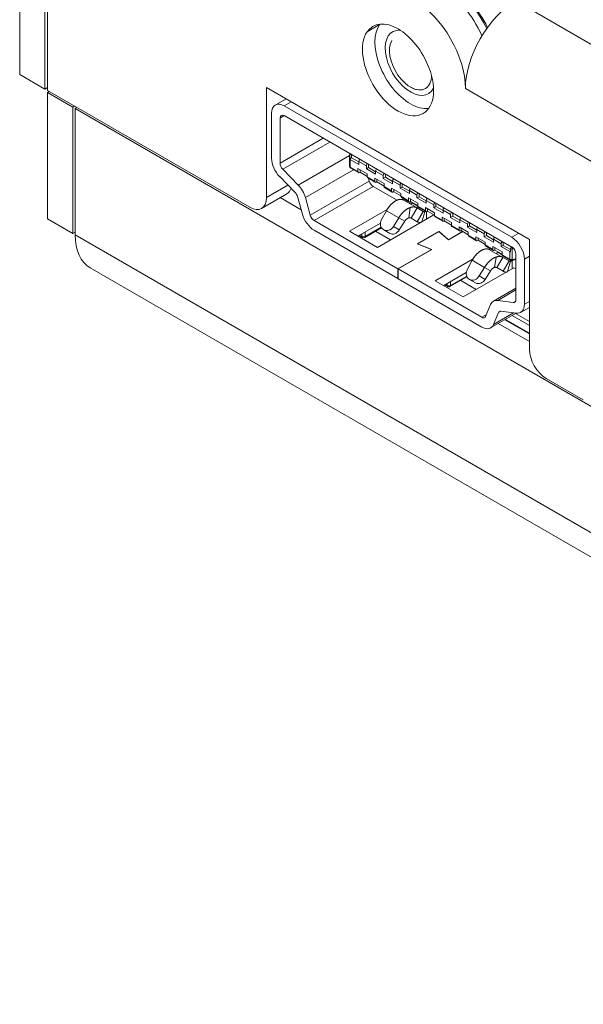
# Model space of a CAD drawing. Units: millimetres. Extents: x 0 to 594, y 0 to 420.
# Drawn here: x 404 to 427, y 132 to 173 of the extents above; entities that cross this region are included whole.
import ezdxf

# ---------------------------------------------------------------- set-up
doc = ezdxf.new("R2010")
doc.units = ezdxf.units.MM
doc.header["$LTSCALE"] = 0.2
doc.layers.add('1', color=7, linetype='Continuous', true_color=0xffffff)

msp = doc.modelspace()

# ---------------------------------------------------------------- linework, layer by layer
at = {"layer": '1', "color": 3, "linetype": 'Continuous', "lineweight": 18}
for p, q in [((403.604, 181.075), (403.604, 170.868)), ((404.665, 180.462), (404.665, 170.256)), ((404.771, 170.195), (404.771, 180.401)), ((403.604, 170.868), (404.665, 170.256)), ((404.665, 170.256), (404.772, 170.318)), ((413.963, 165.704), (413.963, 170.317)), ((413.963, 170.317), (424.994, 163.949)), ((413.256, 165.296), (404.771, 170.195)), ((404.771, 170.113), (404.842, 170.154)), ((404.771, 164.806), (404.771, 170.113)), ((405.832, 169.501), (404.771, 170.113)), ((414.782, 169.845), (414.331, 169.585)), ((405.832, 169.501), (405.902, 169.542)), ((405.832, 164.194), (405.832, 169.501)), ((405.938, 169.44), (406.008, 169.48)), ((405.938, 169.44), (405.938, 164.132)), ((459.466, 138.535), (405.938, 169.44)), ((414.706, 169.548), (424.252, 164.036)), ((414.176, 167.347), (414.176, 169.241)), ((414.529, 167.143), (414.529, 169.037)), ((414.706, 169.139), (424.252, 163.628)), ((417.447, 167.464), (417.447, 167.023)), ((417.453, 167.445), (417.453, 167.323)), ((417.534, 167.37), (417.453, 167.323)), ((417.477, 167.54), (417.463, 167.517)), ((417.534, 167.506), (417.534, 167.37)), ((417.534, 167.37), (417.835, 167.196)), ((417.477, 167.301), (417.835, 167.094)), ((417.497, 166.937), (417.82, 166.75)), ((417.799, 166.919), (417.799, 166.796)), ((418.188, 166.694), (417.799, 166.919)), ((417.835, 167.094), (417.835, 167.217)), ((418.153, 167.033), (418.153, 166.91)), ((418.241, 166.961), (418.153, 166.91)), ((418.153, 166.91), (418.542, 166.686)), ((418.241, 167.098), (418.241, 166.961)), ((418.241, 166.961), (418.542, 166.788)), ((415.163, 165.919), (414.516, 166.579)), ((415.29, 166.227), (414.643, 166.887)), ((417.888, 166.766), (417.87, 166.755)), ((417.888, 166.868), (417.888, 166.766)), ((417.888, 166.766), (418.188, 166.592)), ((418.188, 166.572), (418.188, 166.694)), ((418.209, 166.526), (418.527, 166.342)), ((418.243, 166.506), (418.275, 166.391)), ((418.507, 166.51), (418.507, 166.388)), ((418.895, 166.286), (418.507, 166.51)), ((418.542, 166.686), (418.542, 166.808)), ((418.86, 166.625), (418.86, 166.502)), ((418.949, 166.553), (418.86, 166.502)), ((418.86, 166.502), (419.249, 166.278)), ((418.949, 166.69), (418.949, 166.553)), ((418.949, 166.553), (419.249, 166.38)), ((419.439, 165.588), (418.44, 166.165)), ((418.595, 166.357), (418.577, 166.347)), ((418.595, 166.459), (418.595, 166.357)), ((418.595, 166.357), (418.895, 166.184)), ((418.895, 166.163), (418.895, 166.286)), ((418.916, 166.118), (419.234, 165.934)), ((419.214, 166.102), (419.214, 165.98)), ((419.603, 165.878), (419.214, 166.102)), ((419.249, 166.278), (419.249, 166.4)), ((419.567, 166.216), (419.567, 166.094)), ((419.656, 166.145), (419.567, 166.094)), ((419.567, 166.094), (419.956, 165.869)), ((419.656, 166.282), (419.656, 166.145)), ((419.656, 166.145), (419.956, 165.971)), ((413.756, 165.246), (414.817, 165.859)), ((415.419, 165.19), (414.539, 165.698)), ((415.264, 165.743), (415.47, 165.007)), ((415.595, 165.698), (415.8, 164.963)), ((419.302, 165.949), (419.284, 165.939)), ((419.302, 166.051), (419.302, 165.949)), ((419.302, 165.949), (419.603, 165.776)), ((419.603, 165.755), (419.603, 165.878)), ((419.623, 165.709), (419.941, 165.526)), ((419.921, 165.694), (419.921, 165.571)), ((420.31, 165.469), (419.921, 165.694)), ((419.956, 165.869), (419.956, 165.992)), ((420.274, 165.808), (420.274, 165.686)), ((420.363, 165.737), (420.274, 165.686)), ((420.274, 165.686), (420.663, 165.461)), ((420.363, 165.873), (420.363, 165.737)), ((420.363, 165.737), (420.663, 165.563)), ((419.725, 165.592), (420.28, 165.272)), ((419.93, 164.846), (419.994, 165.284)), ((420.009, 165.541), (419.991, 165.531)), ((420.009, 165.643), (420.009, 165.541)), ((420.009, 165.541), (420.31, 165.367)), ((420.03, 164.839), (420.28, 165.272)), ((420.075, 165.475), (420.098, 165.489)), ((420.28, 165.272), (420.54, 165.122)), ((420.31, 165.347), (420.31, 165.469)), ((420.33, 165.301), (420.649, 165.117)), ((420.628, 165.286), (420.628, 165.163)), ((421.017, 165.061), (420.628, 165.286)), ((420.663, 165.461), (420.663, 165.584)), ((420.981, 165.277), (420.981, 165.4)), ((421.07, 165.329), (420.981, 165.277)), ((421.37, 165.053), (420.981, 165.277)), ((421.07, 165.465), (421.07, 165.328)), ((421.07, 165.328), (421.37, 165.155)), ((419.027, 165.202), (417.446, 164.289)), ((418.62, 163.612), (420.985, 164.977)), ((418.792, 164.778), (418.992, 165.149)), ((419.511, 164.85), (419.285, 164.486)), ((419.761, 164.705), (419.511, 164.85)), ((420.03, 164.839), (420.29, 164.689)), ((420.54, 165.122), (420.29, 164.689)), ((420.602, 165.108), (420.476, 164.684)), ((420.673, 165.113), (420.673, 164.797)), ((420.716, 165.133), (420.699, 165.122)), ((420.716, 165.235), (420.716, 165.133)), ((420.716, 165.133), (421.017, 164.959)), ((421.017, 164.939), (421.017, 165.061)), ((421.038, 164.893), (421.356, 164.709)), ((421.335, 164.755), (421.335, 164.877)), ((421.335, 164.877), (421.724, 164.653)), ((421.37, 165.175), (421.37, 165.053)), ((421.689, 164.869), (421.689, 164.992)), ((421.777, 164.92), (421.689, 164.869)), ((422.077, 164.645), (421.689, 164.869)), ((421.777, 165.057), (421.777, 164.92)), ((421.777, 164.92), (422.077, 164.747)), ((404.771, 164.806), (405.832, 164.194)), ((419.475, 162.71), (415.965, 164.736)), ((417.799, 164.085), (418.745, 164.632)), ((418.086, 164.025), (418.789, 164.431)), ((419.761, 164.705), (419.535, 164.342)), ((421.423, 164.724), (421.406, 164.714)), ((421.423, 164.826), (421.423, 164.724)), ((421.423, 164.724), (421.724, 164.551)), ((421.724, 164.653), (421.724, 164.53)), ((421.745, 164.485), (422.063, 164.301)), ((422.042, 164.347), (422.042, 164.469)), ((422.042, 164.469), (422.431, 164.245)), ((422.077, 164.767), (422.077, 164.645)), ((422.13, 164.418), (422.13, 164.316)), ((422.396, 164.461), (422.396, 164.583)), ((422.484, 164.512), (422.396, 164.461)), ((422.785, 164.236), (422.396, 164.461)), ((422.484, 164.649), (422.484, 164.512)), ((422.484, 164.512), (422.785, 164.338)), ((405.938, 164.255), (405.832, 164.194)), ((419.475, 162.301), (415.965, 164.328)), ((417.446, 164.289), (418.62, 163.612)), ((417.841, 164.109), (417.986, 164.025)), ((418.54, 164.287), (419.165, 163.926)), ((418.887, 164.344), (418.868, 164.355)), ((418.887, 164.344), (419.137, 164.2)), ((421.201, 164.285), (420.281, 163.755)), ((421.199, 164.276), (420.297, 163.756)), ((421.596, 163.926), (421.199, 164.276)), ((421.201, 164.285), (421.201, 164.275)), ((421.597, 163.935), (421.201, 164.285)), ((421.596, 163.926), (422.201, 164.275)), ((422.194, 164.279), (421.597, 163.935)), ((422.131, 164.316), (422.113, 164.306)), ((422.13, 164.316), (422.431, 164.143)), ((422.431, 164.245), (422.431, 164.122)), ((422.452, 164.076), (422.77, 163.893)), ((422.749, 163.938), (422.749, 164.061)), ((422.749, 164.061), (423.138, 163.836)), ((422.785, 164.359), (422.785, 164.236)), ((422.838, 164.01), (422.838, 163.908)), ((423.103, 164.053), (423.103, 164.175)), ((423.191, 164.104), (423.103, 164.053)), ((423.492, 163.828), (423.103, 164.053)), ((423.191, 164.24), (423.191, 164.104)), ((423.191, 164.104), (423.492, 163.93)), ((420.281, 163.755), (420.889, 163.526)), ((420.297, 163.756), (420.297, 163.749)), ((420.297, 163.756), (420.905, 163.527)), ((421.597, 163.935), (421.597, 163.927)), ((422.838, 163.908), (422.82, 163.898)), ((422.838, 163.908), (423.138, 163.734)), ((423.138, 163.836), (423.138, 163.714)), ((423.159, 163.668), (423.477, 163.484)), ((423.456, 163.653), (423.456, 163.53)), ((423.845, 163.428), (423.456, 163.653)), ((423.492, 163.951), (423.492, 163.828)), ((423.545, 163.602), (423.545, 163.5)), ((423.81, 163.644), (423.81, 163.767)), ((423.898, 163.696), (423.81, 163.644)), ((424.168, 163.438), (423.81, 163.644)), ((423.898, 163.832), (423.898, 163.695)), ((423.898, 163.695), (424.206, 163.518)), ((424.994, 163.949), (424.994, 159.335)), ((420.889, 163.526), (419.475, 162.71)), ((419.482, 162.705), (420.905, 163.527)), ((420.889, 163.526), (420.889, 163.517)), ((423.363, 163.55), (423.309, 163.518)), ((423.324, 163.514), (423.879, 163.194)), ((423.545, 163.5), (423.527, 163.489)), ((423.529, 162.768), (423.593, 163.207)), ((423.545, 163.5), (423.845, 163.326)), ((423.629, 162.761), (423.879, 163.194)), ((423.674, 163.397), (423.697, 163.411)), ((423.845, 163.306), (423.845, 163.428)), ((423.866, 163.26), (424.189, 163.073)), ((423.879, 163.194), (424.139, 163.044)), ((424.206, 163.546), (424.206, 163.424)), ((424.429, 163.322), (424.429, 161.428)), ((422.628, 163.126), (421.045, 162.212)), ((422.391, 162.693), (422.593, 163.071)), ((423.112, 162.771), (422.891, 162.412)), ((423.362, 162.627), (423.112, 162.771)), ((424.139, 163.044), (423.889, 162.611)), ((424.201, 163.03), (424.075, 162.606)), ((424.259, 163.062), (424.429, 163.098)), ((424.312, 163.073), (424.272, 163.051)), ((424.272, 163.051), (424.272, 162.719)), ((424.782, 163.118), (424.782, 161.223)), ((406.559, 162.759), (460.087, 131.855)), ((419.475, 162.71), (419.475, 162.301)), ((422.993, 160.679), (419.482, 162.705)), ((419.482, 162.705), (419.482, 162.297)), ((421.399, 162.007), (422.347, 162.555)), ((421.657, 161.964), (422.374, 162.378)), ((422.219, 161.534), (424.34, 162.759)), ((423.362, 162.627), (423.141, 162.267)), ((423.629, 162.761), (423.889, 162.611)), ((424.34, 162.759), (424.429, 162.708)), ((424.41, 162.718), (424.429, 162.729)), ((419.475, 162.301), (419.482, 162.305)), ((422.993, 160.27), (419.482, 162.297)), ((421.045, 162.212), (422.219, 161.534)), ((421.44, 162.031), (421.557, 161.964)), ((422.111, 162.225), (422.763, 161.848)), ((422.486, 162.266), (422.467, 162.277)), ((422.486, 162.266), (422.736, 162.122)), ((424.429, 161.903), (423.483, 161.357)), ((423.158, 160.714), (423.363, 161.213)), ((424.315, 161.302), (423.668, 161.389)), ((423.368, 160.233), (424.435, 160.849)), ((423.488, 160.378), (423.693, 160.876)), ((424.442, 160.848), (423.795, 160.935)), ((424.627, 160.88), (424.994, 161.092)), ((424.995, 159.662), (423.687, 160.417)), ((423.961, 160.576), (424.994, 159.979)), ((427.257, 157.213), (425.701, 158.111))]:
    msp.add_line(p, q, dxfattribs=at)
at = {"layer": '1', "color": 7, "linetype": 'Continuous', "lineweight": 13}
for p, q in [((424.43, 173.95), (430.085, 170.685)), ((418.184, 172.657), (418.707, 172.959)), ((427.964, 167.01), (422.309, 170.275)), ((415.001, 169.718), (414.706, 169.548)), ((414.706, 169.139), (414.529, 169.037)), ((416.346, 168.192), (414.529, 167.143)), ((414.643, 166.887), (416.625, 168.031)), ((415.29, 166.227), (417.448, 167.473)), ((417.477, 167.301), (417.477, 166.982)), ((417.477, 166.982), (417.799, 166.796)), ((418.153, 167.033), (417.835, 167.217)), ((417.618, 166.867), (415.595, 165.698)), ((418.188, 166.572), (418.507, 166.388)), ((418.86, 166.625), (418.542, 166.808)), ((413.963, 165.704), (414.864, 166.224)), ((418.275, 166.391), (415.8, 164.963)), ((415.965, 164.736), (418.44, 166.165)), ((418.895, 166.163), (419.214, 165.98)), ((419.567, 166.216), (419.249, 166.4)), ((419.603, 165.755), (419.921, 165.571)), ((420.274, 165.808), (419.956, 165.992)), ((419.809, 165.544), (419.86, 165.573)), ((420.048, 165.518), (419.951, 165.462)), ((420.31, 165.339), (420.075, 165.475)), ((420.31, 165.347), (420.628, 165.163)), ((420.981, 165.4), (420.663, 165.584)), ((419.511, 164.85), (418.992, 165.149)), ((421.017, 164.939), (421.335, 164.755)), ((421.689, 164.992), (421.37, 165.175)), ((418.107, 164.071), (418.774, 164.456)), ((419.285, 164.486), (419.535, 164.342)), ((421.724, 164.53), (422.042, 164.347)), ((422.396, 164.583), (422.077, 164.767)), ((405.938, 164.132), (459.466, 133.228)), ((417.87, 164.126), (417.966, 164.071)), ((417.966, 164.071), (417.966, 164.181)), ((418.107, 164.263), (418.107, 164.071)), ((422.431, 164.122), (422.749, 163.938)), ((423.103, 164.175), (422.785, 164.359)), ((424.547, 164.207), (424.252, 164.036)), ((423.138, 163.714), (423.456, 163.53)), ((423.81, 163.767), (423.492, 163.951)), ((423.846, 163.298), (423.674, 163.397)), ((423.845, 163.306), (424.168, 163.119)), ((424.168, 163.119), (424.168, 163.438)), ((424.332, 163.559), (424.273, 163.547)), ((424.273, 163.547), (424.273, 163.106)), ((424.994, 163.24), (424.782, 163.118)), ((423.112, 162.771), (422.593, 163.071)), ((424.272, 163.051), (424.255, 163.061)), ((424.273, 163.106), (424.429, 163.138)), ((421.678, 162.009), (422.363, 162.405)), ((422.891, 162.412), (423.141, 162.267)), ((421.469, 162.048), (421.537, 162.009)), ((421.537, 162.009), (421.537, 162.087)), ((421.678, 162.169), (421.678, 162.009)), ((424.429, 161.828), (423.668, 161.389)), ((424.417, 161.361), (424.315, 161.302)), ((424.782, 161.223), (424.994, 161.346)), ((423.19, 160.793), (422.993, 160.679)), ((423.488, 160.378), (424.329, 160.863)), ((423.693, 160.876), (423.795, 160.935)), ((424.994, 160.34), (424.273, 160.756)), ((424.415, 160.838), (424.994, 160.503)), ((423.99, 160.593), (424.994, 160.013))]:
    msp.add_line(p, q, dxfattribs=at)
at = {"layer": '1', "color": 3, "linetype": 'Continuous', "lineweight": 18}
for points in [[(419.454, 165.596), (419.444, 165.592), (419.434, 165.588), (419.424, 165.584), (419.414, 165.579), (419.404, 165.574), (419.394, 165.569), (419.384, 165.564), (419.374, 165.558), (419.364, 165.552), (419.354, 165.546), (419.344, 165.54), (419.334, 165.534), (419.323, 165.527), (419.313, 165.52), (419.303, 165.513), (419.293, 165.505), (419.283, 165.498), (419.273, 165.49), (419.264, 165.482), (419.254, 165.474), (419.244, 165.465), (419.234, 165.457), (419.224, 165.448), (419.215, 165.439), (419.205, 165.43), (419.195, 165.42), (419.186, 165.411), (419.176, 165.401), (419.167, 165.391), (419.158, 165.381), (419.149, 165.371), (419.139, 165.36), (419.13, 165.35), (419.121, 165.339), (419.112, 165.328), (419.104, 165.317), (419.095, 165.306), (419.086, 165.294), (419.078, 165.283), (419.07, 165.271), (419.061, 165.26), (419.053, 165.248), (419.045, 165.236), (419.037, 165.224), (419.029, 165.212), (419.022, 165.199), (419.014, 165.187), (419.007, 165.174), (418.999, 165.162), (418.992, 165.149)], [(419.454, 165.596), (419.46, 165.599), (419.466, 165.601), (419.472, 165.603), (419.478, 165.605), (419.484, 165.607), (419.49, 165.609), (419.496, 165.611), (419.502, 165.612), (419.508, 165.614), (419.514, 165.615), (419.52, 165.617), (419.526, 165.618), (419.532, 165.619), (419.538, 165.62), (419.544, 165.621), (419.55, 165.622), (419.555, 165.623), (419.561, 165.623), (419.567, 165.624), (419.573, 165.624), (419.578, 165.625), (419.584, 165.625), (419.59, 165.625), (419.595, 165.625), (419.601, 165.625), (419.606, 165.625), (419.612, 165.625), (419.617, 165.624), (419.622, 165.624), (419.628, 165.623), (419.633, 165.623), (419.638, 165.622), (419.643, 165.621), (419.649, 165.62), (419.654, 165.619), (419.659, 165.618), (419.664, 165.617), (419.669, 165.616), (419.674, 165.614), (419.679, 165.613), (419.684, 165.611), (419.688, 165.609), (419.693, 165.607), (419.698, 165.606), (419.703, 165.604), (419.707, 165.601), (419.712, 165.599), (419.716, 165.597), (419.721, 165.595), (419.725, 165.592)], [(419.511, 164.85), (419.519, 164.862), (419.526, 164.874), (419.534, 164.887), (419.542, 164.899), (419.55, 164.911), (419.559, 164.923), (419.567, 164.935), (419.575, 164.946), (419.584, 164.958), (419.593, 164.969), (419.601, 164.981), (419.61, 164.992), (419.619, 165.003), (419.629, 165.014), (419.638, 165.025), (419.647, 165.035), (419.656, 165.046), (419.666, 165.056), (419.676, 165.066), (419.685, 165.076), (419.695, 165.086), (419.705, 165.096), (419.715, 165.105), (419.725, 165.115), (419.735, 165.124), (419.745, 165.133), (419.755, 165.142), (419.765, 165.15), (419.775, 165.158), (419.785, 165.167), (419.796, 165.175), (419.806, 165.182), (419.816, 165.19), (419.827, 165.197), (419.837, 165.204), (419.848, 165.211), (419.858, 165.218), (419.869, 165.225), (419.879, 165.231), (419.89, 165.237), (419.9, 165.243), (419.911, 165.248), (419.921, 165.254), (419.932, 165.259), (419.942, 165.264), (419.953, 165.268), (419.963, 165.273), (419.973, 165.277), (419.984, 165.281), (419.994, 165.284)], [(420.28, 165.272), (420.275, 165.275), (420.27, 165.277), (420.266, 165.28), (420.261, 165.282), (420.256, 165.284), (420.251, 165.286), (420.246, 165.288), (420.241, 165.29), (420.236, 165.292), (420.231, 165.294), (420.225, 165.296), (420.22, 165.297), (420.215, 165.299), (420.209, 165.3), (420.204, 165.302), (420.199, 165.303), (420.193, 165.304), (420.188, 165.305), (420.182, 165.306), (420.177, 165.306), (420.171, 165.307), (420.165, 165.308), (420.16, 165.308), (420.154, 165.309), (420.148, 165.309), (420.142, 165.309), (420.136, 165.309), (420.131, 165.309), (420.125, 165.309), (420.119, 165.309), (420.113, 165.309), (420.107, 165.308), (420.101, 165.308), (420.095, 165.307), (420.088, 165.307), (420.082, 165.306), (420.076, 165.305), (420.07, 165.304), (420.064, 165.303), (420.058, 165.302), (420.051, 165.3), (420.045, 165.299), (420.039, 165.297), (420.032, 165.296), (420.026, 165.294), (420.02, 165.292), (420.013, 165.291), (420.007, 165.289), (420.001, 165.287), (419.994, 165.284)], [(420.075, 165.475), (420.073, 165.474), (420.072, 165.473), (420.071, 165.473), (420.069, 165.472), (420.068, 165.471), (420.067, 165.47), (420.065, 165.469), (420.064, 165.469), (420.063, 165.468), (420.061, 165.467), (420.06, 165.467), (420.059, 165.466), (420.057, 165.465), (420.056, 165.464), (420.055, 165.464), (420.053, 165.463), (420.052, 165.463), (420.051, 165.462), (420.05, 165.461), (420.048, 165.461), (420.047, 165.46), (420.046, 165.46), (420.044, 165.459), (420.043, 165.459), (420.042, 165.458), (420.04, 165.458), (420.039, 165.457), (420.038, 165.457), (420.037, 165.456), (420.035, 165.456), (420.034, 165.455), (420.033, 165.455), (420.031, 165.454), (420.03, 165.454), (420.029, 165.454), (420.028, 165.453), (420.026, 165.453), (420.025, 165.453), (420.024, 165.452), (420.023, 165.452), (420.021, 165.452), (420.02, 165.451), (420.019, 165.451), (420.018, 165.451), (420.016, 165.451), (420.015, 165.45), (420.014, 165.45), (420.013, 165.45), (420.011, 165.45), (420.01, 165.45)], [(419.761, 164.705), (419.764, 164.709), (419.767, 164.713), (419.769, 164.717), (419.772, 164.721), (419.775, 164.725), (419.778, 164.729), (419.781, 164.733), (419.784, 164.737), (419.787, 164.741), (419.79, 164.744), (419.793, 164.748), (419.796, 164.752), (419.799, 164.755), (419.802, 164.759), (419.806, 164.762), (419.809, 164.766), (419.812, 164.769), (419.816, 164.773), (419.819, 164.776), (419.822, 164.779), (419.826, 164.782), (419.829, 164.785), (419.833, 164.789), (419.836, 164.792), (419.839, 164.794), (419.843, 164.797), (419.847, 164.8), (419.85, 164.803), (419.854, 164.806), (419.857, 164.808), (419.861, 164.811), (419.864, 164.813), (419.868, 164.816), (419.872, 164.818), (419.875, 164.821), (419.879, 164.823), (419.883, 164.825), (419.886, 164.827), (419.89, 164.829), (419.893, 164.831), (419.897, 164.833), (419.901, 164.834), (419.904, 164.836), (419.908, 164.838), (419.912, 164.839), (419.915, 164.841), (419.919, 164.842), (419.923, 164.843), (419.926, 164.845), (419.93, 164.846)], [(420.03, 164.839), (420.028, 164.84), (420.026, 164.841), (420.025, 164.842), (420.023, 164.843), (420.021, 164.843), (420.02, 164.844), (420.018, 164.845), (420.016, 164.846), (420.014, 164.846), (420.012, 164.847), (420.011, 164.847), (420.009, 164.848), (420.007, 164.849), (420.005, 164.849), (420.003, 164.85), (420.001, 164.85), (419.999, 164.85), (419.997, 164.851), (419.995, 164.851), (419.993, 164.852), (419.991, 164.852), (419.99, 164.852), (419.988, 164.852), (419.986, 164.853), (419.983, 164.853), (419.981, 164.853), (419.979, 164.853), (419.977, 164.853), (419.975, 164.853), (419.973, 164.853), (419.971, 164.853), (419.969, 164.853), (419.967, 164.853), (419.965, 164.853), (419.963, 164.852), (419.961, 164.852), (419.958, 164.852), (419.956, 164.852), (419.954, 164.851), (419.952, 164.851), (419.95, 164.851), (419.948, 164.85), (419.945, 164.85), (419.943, 164.849), (419.941, 164.849), (419.939, 164.848), (419.937, 164.848), (419.934, 164.847), (419.932, 164.846), (419.93, 164.846)], [(420.602, 165.108), (420.601, 165.108), (420.599, 165.108), (420.598, 165.108), (420.597, 165.108), (420.595, 165.108), (420.594, 165.108), (420.593, 165.108), (420.591, 165.108), (420.59, 165.108), (420.589, 165.108), (420.587, 165.108), (420.586, 165.108), (420.585, 165.108), (420.583, 165.108), (420.582, 165.108), (420.581, 165.108), (420.579, 165.109), (420.578, 165.109), (420.577, 165.109), (420.576, 165.109), (420.574, 165.109), (420.573, 165.11), (420.572, 165.11), (420.57, 165.11), (420.569, 165.11), (420.568, 165.111), (420.567, 165.111), (420.566, 165.111), (420.564, 165.112), (420.563, 165.112), (420.562, 165.112), (420.561, 165.113), (420.559, 165.113), (420.558, 165.113), (420.557, 165.114), (420.556, 165.114), (420.555, 165.115), (420.554, 165.115), (420.552, 165.116), (420.551, 165.116), (420.55, 165.117), (420.549, 165.117), (420.548, 165.118), (420.547, 165.118), (420.546, 165.119), (420.544, 165.119), (420.543, 165.12), (420.542, 165.12), (420.541, 165.121), (420.54, 165.122)], [(420.602, 165.108), (420.603, 165.108), (420.604, 165.108), (420.604, 165.108), (420.605, 165.108), (420.606, 165.108), (420.607, 165.108), (420.608, 165.108), (420.608, 165.108), (420.609, 165.108), (420.61, 165.109), (420.611, 165.109), (420.612, 165.109), (420.612, 165.109), (420.613, 165.109), (420.614, 165.109), (420.615, 165.109), (420.616, 165.109), (420.616, 165.11), (420.617, 165.11), (420.618, 165.11), (420.619, 165.11), (420.62, 165.11), (420.62, 165.11), (420.621, 165.11), (420.622, 165.111), (420.623, 165.111), (420.624, 165.111), (420.625, 165.111), (420.625, 165.111), (420.626, 165.112), (420.627, 165.112), (420.628, 165.112), (420.629, 165.112), (420.63, 165.112), (420.63, 165.113), (420.631, 165.113), (420.632, 165.113), (420.633, 165.113), (420.634, 165.113), (420.634, 165.114), (420.635, 165.114), (420.636, 165.114), (420.637, 165.114), (420.638, 165.115), (420.639, 165.115), (420.639, 165.115), (420.64, 165.116), (420.641, 165.116), (420.642, 165.116), (420.643, 165.116)], [(420.467, 164.653), (420.463, 164.652), (420.459, 164.652), (420.455, 164.652), (420.451, 164.652), (420.447, 164.651), (420.443, 164.651), (420.44, 164.651), (420.436, 164.651), (420.432, 164.651), (420.428, 164.651), (420.424, 164.651), (420.42, 164.652), (420.417, 164.652), (420.413, 164.652), (420.409, 164.652), (420.405, 164.653), (420.402, 164.653), (420.398, 164.653), (420.394, 164.654), (420.391, 164.654), (420.387, 164.655), (420.384, 164.656), (420.38, 164.656), (420.376, 164.657), (420.373, 164.658), (420.369, 164.658), (420.366, 164.659), (420.362, 164.66), (420.359, 164.661), (420.355, 164.662), (420.352, 164.663), (420.348, 164.664), (420.345, 164.665), (420.342, 164.666), (420.338, 164.667), (420.335, 164.668), (420.331, 164.669), (420.328, 164.67), (420.325, 164.672), (420.322, 164.673), (420.318, 164.674), (420.315, 164.676), (420.312, 164.677), (420.309, 164.679), (420.306, 164.68), (420.302, 164.682), (420.299, 164.684), (420.296, 164.685), (420.293, 164.687), (420.29, 164.689)], [(423.053, 163.519), (423.043, 163.515), (423.033, 163.51), (423.023, 163.506), (423.013, 163.501), (423.003, 163.496), (422.993, 163.491), (422.983, 163.486), (422.973, 163.48), (422.963, 163.474), (422.953, 163.468), (422.943, 163.462), (422.933, 163.456), (422.923, 163.449), (422.913, 163.442), (422.903, 163.435), (422.893, 163.427), (422.883, 163.42), (422.873, 163.412), (422.863, 163.404), (422.853, 163.396), (422.843, 163.387), (422.834, 163.378), (422.824, 163.37), (422.814, 163.361), (422.805, 163.351), (422.795, 163.342), (422.786, 163.332), (422.776, 163.323), (422.767, 163.313), (422.758, 163.303), (422.748, 163.292), (422.739, 163.282), (422.73, 163.271), (422.721, 163.26), (422.712, 163.25), (422.704, 163.238), (422.695, 163.227), (422.686, 163.216), (422.678, 163.204), (422.67, 163.193), (422.661, 163.181), (422.653, 163.169), (422.645, 163.157), (422.637, 163.145), (422.63, 163.133), (422.622, 163.121), (422.614, 163.108), (422.607, 163.096), (422.6, 163.083), (422.593, 163.071)], [(423.053, 163.519), (423.059, 163.521), (423.065, 163.523), (423.071, 163.525), (423.077, 163.527), (423.083, 163.529), (423.089, 163.531), (423.095, 163.533), (423.101, 163.534), (423.107, 163.536), (423.113, 163.537), (423.119, 163.539), (423.125, 163.54), (423.131, 163.541), (423.137, 163.542), (423.143, 163.543), (423.149, 163.544), (423.154, 163.545), (423.16, 163.545), (423.166, 163.546), (423.172, 163.546), (423.177, 163.547), (423.183, 163.547), (423.188, 163.547), (423.194, 163.547), (423.2, 163.547), (423.205, 163.547), (423.211, 163.547), (423.216, 163.547), (423.221, 163.546), (423.227, 163.546), (423.232, 163.545), (423.237, 163.544), (423.242, 163.543), (423.248, 163.542), (423.253, 163.541), (423.258, 163.54), (423.263, 163.539), (423.268, 163.538), (423.273, 163.536), (423.278, 163.535), (423.283, 163.533), (423.287, 163.531), (423.292, 163.53), (423.297, 163.528), (423.302, 163.526), (423.306, 163.524), (423.311, 163.521), (423.315, 163.519), (423.32, 163.517), (423.324, 163.514)], [(423.112, 162.771), (423.119, 162.783), (423.127, 162.796), (423.135, 162.808), (423.142, 162.82), (423.151, 162.832), (423.159, 162.844), (423.167, 162.856), (423.176, 162.868), (423.184, 162.879), (423.193, 162.891), (423.202, 162.902), (423.21, 162.913), (423.219, 162.924), (423.228, 162.935), (423.238, 162.946), (423.247, 162.957), (423.256, 162.967), (423.266, 162.978), (423.275, 162.988), (423.285, 162.998), (423.295, 163.008), (423.304, 163.018), (423.314, 163.027), (423.324, 163.036), (423.334, 163.046), (423.344, 163.055), (423.354, 163.063), (423.365, 163.072), (423.375, 163.08), (423.385, 163.089), (423.395, 163.097), (423.406, 163.104), (423.416, 163.112), (423.426, 163.119), (423.437, 163.126), (423.447, 163.133), (423.458, 163.14), (423.468, 163.147), (423.478, 163.153), (423.489, 163.159), (423.499, 163.165), (423.51, 163.17), (423.52, 163.176), (423.531, 163.181), (423.541, 163.186), (423.552, 163.19), (423.562, 163.195), (423.572, 163.199), (423.583, 163.203), (423.593, 163.207)], [(423.879, 163.194), (423.874, 163.197), (423.869, 163.199), (423.864, 163.202), (423.86, 163.204), (423.855, 163.206), (423.85, 163.209), (423.845, 163.211), (423.84, 163.213), (423.835, 163.214), (423.829, 163.216), (423.824, 163.218), (423.819, 163.219), (423.814, 163.221), (423.808, 163.222), (423.803, 163.224), (423.798, 163.225), (423.792, 163.226), (423.787, 163.227), (423.781, 163.228), (423.776, 163.229), (423.77, 163.229), (423.764, 163.23), (423.759, 163.23), (423.753, 163.231), (423.747, 163.231), (423.741, 163.231), (423.735, 163.231), (423.729, 163.231), (423.724, 163.231), (423.718, 163.231), (423.712, 163.231), (423.706, 163.23), (423.7, 163.23), (423.693, 163.229), (423.687, 163.229), (423.681, 163.228), (423.675, 163.227), (423.669, 163.226), (423.663, 163.225), (423.656, 163.224), (423.65, 163.222), (423.644, 163.221), (423.638, 163.22), (423.631, 163.218), (423.625, 163.216), (423.619, 163.215), (423.612, 163.213), (423.606, 163.211), (423.599, 163.209), (423.593, 163.207)], [(423.674, 163.397), (423.672, 163.396), (423.671, 163.395), (423.67, 163.395), (423.668, 163.394), (423.667, 163.393), (423.666, 163.392), (423.665, 163.391), (423.663, 163.391), (423.662, 163.39), (423.661, 163.389), (423.659, 163.389), (423.658, 163.388), (423.657, 163.387), (423.655, 163.386), (423.654, 163.386), (423.653, 163.385), (423.651, 163.385), (423.65, 163.384), (423.649, 163.383), (423.647, 163.383), (423.646, 163.382), (423.645, 163.382), (423.644, 163.381), (423.642, 163.381), (423.641, 163.38), (423.64, 163.38), (423.638, 163.379), (423.637, 163.379), (423.636, 163.378), (423.634, 163.378), (423.633, 163.377), (423.632, 163.377), (423.631, 163.376), (423.629, 163.376), (423.628, 163.376), (423.627, 163.375), (423.626, 163.375), (423.624, 163.375), (423.623, 163.374), (423.622, 163.374), (423.621, 163.374), (423.619, 163.373), (423.618, 163.373), (423.617, 163.373), (423.616, 163.373), (423.614, 163.372), (423.613, 163.372), (423.612, 163.372), (423.611, 163.372), (423.609, 163.372)], [(423.362, 162.627), (423.364, 162.631), (423.367, 162.635), (423.37, 162.639), (423.372, 162.643), (423.375, 162.647), (423.378, 162.651), (423.381, 162.654), (423.384, 162.658), (423.387, 162.662), (423.39, 162.666), (423.393, 162.67), (423.396, 162.673), (423.399, 162.677), (423.402, 162.68), (423.406, 162.684), (423.409, 162.687), (423.412, 162.691), (423.415, 162.694), (423.419, 162.698), (423.422, 162.701), (423.425, 162.704), (423.429, 162.707), (423.432, 162.71), (423.436, 162.713), (423.439, 162.716), (423.443, 162.719), (423.446, 162.722), (423.45, 162.725), (423.453, 162.728), (423.457, 162.73), (423.46, 162.733), (423.464, 162.735), (423.467, 162.738), (423.471, 162.74), (423.475, 162.742), (423.478, 162.745), (423.482, 162.747), (423.485, 162.749), (423.489, 162.751), (423.493, 162.753), (423.496, 162.755), (423.5, 162.757), (423.504, 162.758), (423.507, 162.76), (423.511, 162.761), (423.514, 162.763), (423.518, 162.764), (423.522, 162.766), (423.525, 162.767), (423.529, 162.768)], [(423.629, 162.761), (423.627, 162.762), (423.625, 162.763), (423.624, 162.764), (423.622, 162.765), (423.62, 162.765), (423.619, 162.766), (423.617, 162.767), (423.615, 162.768), (423.613, 162.768), (423.611, 162.769), (423.61, 162.77), (423.608, 162.77), (423.606, 162.771), (423.604, 162.771), (423.602, 162.772), (423.6, 162.772), (423.598, 162.773), (423.596, 162.773), (423.594, 162.773), (423.592, 162.774), (423.59, 162.774), (423.588, 162.774), (423.586, 162.774), (423.584, 162.775), (423.582, 162.775), (423.58, 162.775), (423.578, 162.775), (423.576, 162.775), (423.574, 162.775), (423.572, 162.775), (423.57, 162.775), (423.568, 162.775), (423.566, 162.775), (423.564, 162.775), (423.562, 162.775), (423.559, 162.774), (423.557, 162.774), (423.555, 162.774), (423.553, 162.774), (423.551, 162.773), (423.549, 162.773), (423.546, 162.772), (423.544, 162.772), (423.542, 162.771), (423.54, 162.771), (423.538, 162.77), (423.535, 162.77), (423.533, 162.769), (423.531, 162.769), (423.529, 162.768)], [(424.201, 163.03), (424.2, 163.03), (424.199, 163.03), (424.197, 163.03), (424.196, 163.03), (424.194, 163.03), (424.193, 163.03), (424.192, 163.03), (424.19, 163.03), (424.189, 163.03), (424.188, 163.03), (424.186, 163.03), (424.185, 163.03), (424.184, 163.03), (424.182, 163.03), (424.181, 163.03), (424.18, 163.03), (424.179, 163.031), (424.177, 163.031), (424.176, 163.031), (424.175, 163.031), (424.173, 163.031), (424.172, 163.032), (424.171, 163.032), (424.17, 163.032), (424.168, 163.032), (424.167, 163.033), (424.166, 163.033), (424.165, 163.033), (424.163, 163.034), (424.162, 163.034), (424.161, 163.034), (424.16, 163.035), (424.159, 163.035), (424.157, 163.035), (424.156, 163.036), (424.155, 163.036), (424.154, 163.037), (424.153, 163.037), (424.152, 163.038), (424.15, 163.038), (424.149, 163.039), (424.148, 163.039), (424.147, 163.04), (424.146, 163.04), (424.145, 163.041), (424.144, 163.041), (424.143, 163.042), (424.141, 163.042), (424.14, 163.043), (424.139, 163.044)], [(424.201, 163.03), (424.203, 163.03), (424.204, 163.03), (424.205, 163.03), (424.207, 163.03), (424.208, 163.03), (424.209, 163.031), (424.211, 163.031), (424.212, 163.031), (424.214, 163.031), (424.215, 163.031), (424.216, 163.032), (424.218, 163.032), (424.219, 163.032), (424.221, 163.032), (424.222, 163.033), (424.223, 163.033), (424.225, 163.033), (424.226, 163.034), (424.228, 163.034), (424.229, 163.034), (424.23, 163.035), (424.232, 163.035), (424.233, 163.036), (424.235, 163.036), (424.236, 163.036), (424.237, 163.037), (424.239, 163.037), (424.24, 163.038), (424.242, 163.038), (424.243, 163.039), (424.245, 163.039), (424.246, 163.04), (424.248, 163.04), (424.249, 163.041), (424.25, 163.041), (424.252, 163.042), (424.253, 163.043), (424.255, 163.043), (424.256, 163.044), (424.258, 163.044), (424.259, 163.045), (424.261, 163.046), (424.262, 163.046), (424.263, 163.047), (424.265, 163.048), (424.266, 163.049), (424.268, 163.049), (424.269, 163.05), (424.271, 163.051), (424.272, 163.051)], [(424.066, 162.575), (424.062, 162.574), (424.058, 162.574), (424.054, 162.574), (424.05, 162.574), (424.046, 162.573), (424.043, 162.573), (424.039, 162.573), (424.035, 162.573), (424.031, 162.573), (424.027, 162.573), (424.023, 162.574), (424.02, 162.574), (424.016, 162.574), (424.012, 162.574), (424.008, 162.574), (424.005, 162.575), (424.001, 162.575), (423.997, 162.576), (423.994, 162.576), (423.99, 162.576), (423.986, 162.577), (423.983, 162.578), (423.979, 162.578), (423.976, 162.579), (423.972, 162.58), (423.968, 162.58), (423.965, 162.581), (423.961, 162.582), (423.958, 162.583), (423.954, 162.584), (423.951, 162.585), (423.948, 162.586), (423.944, 162.587), (423.941, 162.588), (423.937, 162.589), (423.934, 162.59), (423.931, 162.591), (423.927, 162.593), (423.924, 162.594), (423.921, 162.595), (423.918, 162.597), (423.914, 162.598), (423.911, 162.599), (423.908, 162.601), (423.905, 162.602), (423.902, 162.604), (423.898, 162.606), (423.895, 162.607), (423.892, 162.609), (423.889, 162.611)]]:
    msp.add_lwpolyline(points, dxfattribs=at)
for centre, start, end in [((417.547, 167.464), 147.9334, 180), ((417.547, 167.023), 180, 240), ((418.036, 164.112), 240, 300), ((424.239, 163.16), 240, 281.7955), ((421.607, 162.05), 240, 300)]:
    msp.add_arc(centre, 0.1, start, end, dxfattribs=at)
for centre, major_axis, ratio, start_param, end_param in [((421.461, 172.199), (1.575, -2.728), 0.57735, 1.456619, 2.869649), ((421.248, 172.113), (-1.5, 2.598), 0.57735, 4.526372, 5.497787), ((421.602, 172.281), (-1.475, 2.555), 0.57735, 4.597819, 5.497787), ((420.188, 171.5), (1.5, -2.598), 0.57735, 0.785398, 2.356194), ((424.43, 171.5), (-1.5, -2.598), 0.57735, 3.926991, 5.497787), ((419.481, 171.056), (-1.055, 1.827), 0.57735, 4.444474, 6.5511), ((420.004, 171.358), (1.055, -1.827), 0.57735, 3.392134, 5.497787), ((419.481, 171.056), (-1.055, 1.827), 0.57735, 0.267915, 4.444474), ((420.004, 171.358), (0.625, -1.083), 0.57735, 3.432943, 6.283185), ((420.004, 171.358), (0.625, -1.083), 0.57735, 0, 0.755847), ((420.004, 171.358), (0.625, -1.083), 0.57735, 5.497787, 6.283185), ((414.706, 168.935), (-0.375, 0.65), 0.57735, 5.497787, 7.068583), ((420.004, 171.358), (1.055, -1.827), 0.57735, 5.497787, 6.029796), ((414.706, 168.935), (-0.125, 0.217), 0.57735, 5.497787, 7.068583), ((414.706, 167.041), (0.375, -0.65), 0.57735, 3.926991, 5.131268), ((417.517, 167.482), (0.045, 0.078), 0.57735, 1.231326, 2.356194), ((417.547, 167.342), (-0.1, 0), 0.57735, 0.334624, 0.785398), ((417.906, 167.257), (-0.05, -0.0866), 0.57735, 4.408, 5.497787), ((414.706, 167.041), (0.125, -0.217), 0.57735, 3.926991, 5.131268), ((418.224, 167.074), (0.05, 0.0866), 0.57735, 1.266407, 2.356194), ((418.613, 166.849), (-0.05, -0.0866), 0.57735, 4.408, 5.497787), ((417.87, 166.837), (0.05, 0.0866), 0.57735, 2.356194, 3.926991), ((418.259, 166.612), (-0.05, -0.0866), 0.57735, 5.497787, 6.283184), ((418.931, 166.665), (0.05, 0.0866), 0.57735, 1.266407, 2.356194), ((419.32, 166.441), (-0.05, -0.0866), 0.57735, 4.408, 5.497787), ((414.317, 166.725), (-0.5, 0.866), 0.57735, 3.141592, 3.626011), ((415.099, 165.765), (0.375, -0.65), 0.57735, 1.151917, 1.989675), ((418.44, 166.369), (-0.125, 0.217), 0.57735, 1.151917, 2.356194), ((418.577, 166.429), (0.05, 0.0866), 0.57735, 2.356194, 3.926991), ((418.966, 166.204), (-0.05, -0.0866), 0.57735, 5.497787, 6.283184), ((419.638, 166.257), (0.05, 0.0866), 0.57735, 1.266407, 2.356194), ((420.027, 166.033), (-0.05, -0.0866), 0.57735, 4.408, 5.497787), ((413.256, 166.112), (0.5, -0.866), 0.57735, 5.497787, 7.068583), ((415.099, 165.765), (0.125, -0.217), 0.57735, 1.151917, 1.989675), ((419.284, 166.02), (0.05, 0.0866), 0.57735, 2.356194, 3.926991), ((419.673, 165.796), (-0.05, -0.0866), 0.57735, 5.497787, 6.283184), ((420.345, 165.849), (0.05, 0.0866), 0.57735, 1.266407, 2.356194), ((420.734, 165.624), (-0.05, -0.0866), 0.57735, 4.408, 5.497787), ((419.991, 165.612), (0.05, 0.0866), 0.57735, 2.356194, 3.926991), ((420.38, 165.388), (-0.05, -0.0866), 0.57735, 5.497787, 6.283184), ((421.052, 165.441), (-0.05, -0.0866), 0.57735, 4.408, 5.497787), ((421.441, 165.216), (0.05, 0.0866), 0.57735, 1.266407, 2.356194), ((415.965, 164.94), (0.375, -0.65), 0.57735, 4.29351, 5.497787), ((415.965, 164.94), (0.125, -0.217), 0.57735, 4.29351, 5.497787), ((420.699, 165.204), (0.05, 0.0866), 0.57735, 2.356194, 3.926991), ((421.088, 164.979), (-0.05, -0.0866), 0.57735, 5.497787, 6.283184), ((421.759, 165.032), (-0.05, -0.0866), 0.57735, 4.408, 5.497787), ((422.148, 164.808), (0.05, 0.0866), 0.57735, 1.266407, 2.356194), ((419.038, 164.65), (0.17, 0.294), 0.816497, 1.604902, 3.141593), ((419.055, 164.635), (0.168, 0.291), 0.816497, 3.141593, 4.672005), ((421.406, 164.796), (-0.05, -0.0866), 0.57735, 5.497787, 7.068583), ((421.795, 164.571), (0.05, 0.0866), 0.57735, 2.356194, 3.141591), ((422.466, 164.624), (-0.05, -0.0866), 0.57735, 4.408, 5.497787), ((422.855, 164.4), (0.05, 0.0866), 0.57735, 1.266407, 2.356194), ((408.059, 165.357), (1.5, 2.598), 0.57735, 2.356194, 3.141592), ((419.305, 164.49), (0.168, 0.291), 0.816497, 3.141593, 4.672005), ((422.113, 164.387), (-0.05, -0.0866), 0.57735, 5.497787, 7.068583), ((422.502, 164.163), (0.05, 0.0866), 0.57735, 2.356194, 3.141591), ((423.173, 164.216), (-0.05, -0.0866), 0.57735, 4.408, 5.497787), ((423.562, 163.991), (0.05, 0.0866), 0.57735, 1.266407, 2.356194), ((424.252, 163.424), (-0.375, 0.65), 0.57735, 3.926991, 5.497787), ((422.82, 163.979), (-0.05, -0.0866), 0.57735, 5.497787, 7.068583), ((423.209, 163.755), (0.05, 0.0866), 0.57735, 2.356194, 3.141591), ((423.881, 163.808), (-0.05, -0.0866), 0.57735, 4.408, 5.497787), ((424.269, 163.583), (0.045, 0.078), 0.57735, 1.231326, 2.356194), ((424.252, 163.424), (-0.125, 0.217), 0.57735, 3.926991, 5.497787), ((423.527, 163.571), (0.05, 0.0866), 0.57735, 2.356194, 3.926991), ((423.916, 163.346), (-0.05, -0.0866), 0.57735, 5.497787, 6.283184), ((424.239, 163.479), (0.1, 0), 0.57735, 3.926991, 4.377765), ((422.635, 162.568), (0.168, 0.291), 0.816497, 1.61118, 3.141593), ((422.656, 162.561), (0.17, 0.294), 0.816497, 3.141593, 4.678283), ((422.906, 162.416), (0.17, 0.294), 0.816497, 3.141593, 4.678283), ((423.858, 160.708), (0.375, -0.65), 0.57735, 2.722714, 3.560472), ((424.252, 161.53), (0.125, -0.217), 0.57735, 5.864306, 7.068583), ((424.252, 161.53), (0.375, -0.65), 0.57735, 5.864306, 7.068583), ((422.993, 160.883), (0.125, -0.217), 0.57735, 5.497787, 6.702064), ((423.858, 160.708), (0.125, -0.217), 0.57735, 2.722714, 3.560472), ((422.993, 160.883), (0.375, -0.65), 0.57735, 5.497787, 6.702064), ((425.701, 158.927), (0.5, -0.866), 0.57735, 3.926991, 5.497787)]:
    msp.add_ellipse(centre, major_axis=major_axis, ratio=ratio, start_param=start_param, end_param=end_param, dxfattribs=at)
at = {"layer": '1', "color": 3, "linetype": 'Continuous', "lineweight": 13}
msp.add_ellipse((420.004, 171.358), major_axis=(-0.75, 1.299), ratio=0.57735, start_param=5.922885, end_param=9.785056, dxfattribs=at)
at = {"layer": '1', "color": 7, "linetype": 'Continuous', "lineweight": 13}
for centre, major_axis, ratio, start_param, end_param in [((417.547, 167.464), (0.1, 0), 0.57735, 3.14158, 3.476217), ((417.547, 167.464), (0.0847, -0.0531), 0.767814, 2.78772, 3.141591), ((417.547, 167.023), (0.1, 0), 0.57735, 3.141594, 3.403392), ((417.547, 167.023), (0.05, 0.0866), 0.57735, 2.356194, 3.141591), ((418.036, 164.112), (-0.05, -0.0866), 0.57735, 5.497787, 6.283184), ((418.036, 164.112), (0.1, 0), 0.57735, 4.188789, 5.235989), ((418.036, 164.112), (0.05, -0.0866), 0.57735, 0.000001, 0.785398), ((424.239, 163.601), (-0.0204, 0.0979), 0.27772, 4.067647, 4.865365), ((424.239, 163.601), (0.1, 0), 0.57735, 4.377765, 5.059451), ((424.239, 163.16), (0.05, 0.0866), 0.57735, 2.356194, 3.141591), ((424.239, 163.16), (0.1, 0), 0.57735, 4.188789, 5.059451), ((424.239, 163.16), (-0.0204, 0.0979), 0.27772, 3.141598, 4.067647), ((421.607, 162.05), (-0.05, -0.0866), 0.57735, 5.497787, 6.283184), ((421.607, 162.05), (0.1, 0), 0.57735, 4.188789, 5.235989), ((421.607, 162.05), (0.05, -0.0866), 0.57735, 0.000001, 0.785398)]:
    msp.add_ellipse(centre, major_axis=major_axis, ratio=ratio, start_param=start_param, end_param=end_param, dxfattribs=at)

doc.saveas('drawing.dxf')
